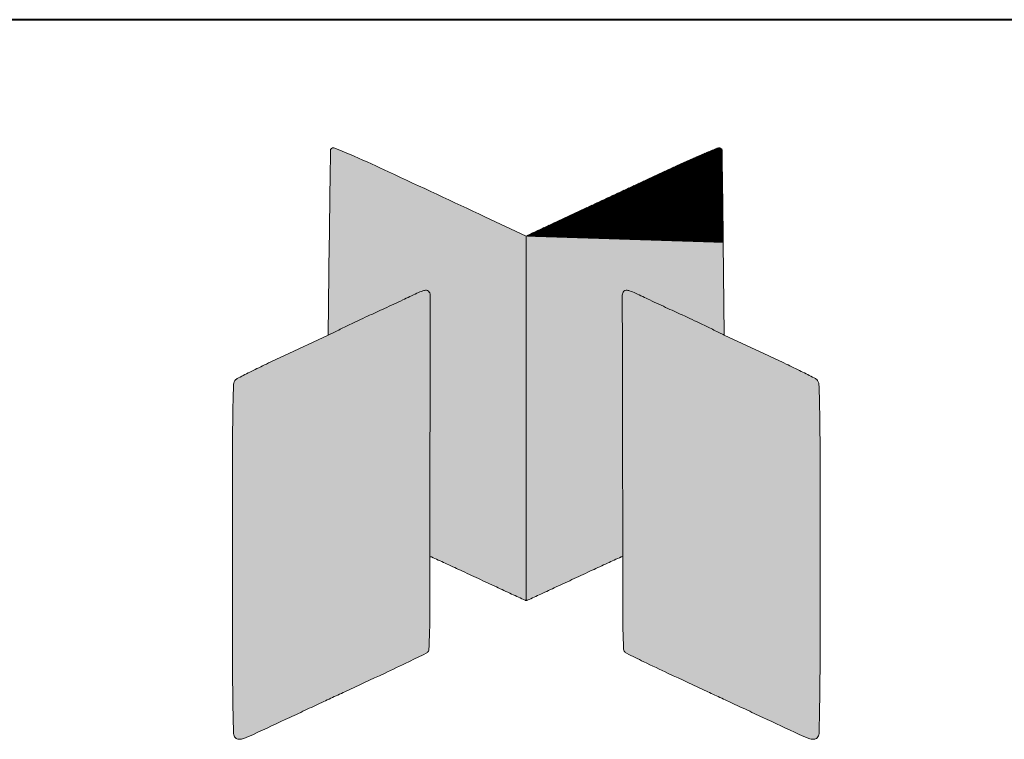
# Model space of a CAD drawing. Units: millimetres. Extents: x 387440 to 527360, y -72011 to -10881.
# Drawn here: x 424490 to 424940, y -36519 to -36189 of the extents above; entities that cross this region are included whole.
import ezdxf

# ---------------------------------------------------------------- set-up
doc = ezdxf.new("R2010")
doc.units = ezdxf.units.MM
doc.header["$MEASUREMENT"] = 0
doc.layers.get('0').update_dxf_attribs({"lineweight": 0})
doc.layers.add('Gc_08_Title Block', color=31, linetype='Continuous', lineweight=40)
doc.layers.add('STONE PANEL', color=4, linetype='Continuous', lineweight=15)

# ---------------------------------------------------------------- blocks, each defined once
blk = doc.blocks.new('A$C1f3632ac')
at = {"linetype": 'Continuous', "true_color": 0x0e4e74}
h = blk.add_hatch(color=156, dxfattribs=at)
h.dxf.hatch_style = 1
edge = h.paths.add_edge_path()
edge.add_arc((-15030.35895621786, -33064.214856667), 37079.46338767877, 424.95583265490825, 425.04246386940594, ccw=False)
edge.add_line((666.0000000000123, 529.1017500000089), (687.7549980000133, 518.9367980147358))
edge.add_line((687.7549980000135, 518.9367980147363), (687.7549980000135, 327.1827740000044))
edge.add_arc((687.5581142434557, 327.1973342852507), 0.1974214160179676, 271.70232413713586, 355.77046368963477, ccw=False)
edge.add_arc((687.5639797260719, 327.8228444240158), 0.8228444240065756, 245.35914455480048, 269.99994944349385, ccw=False)
edge.add_arc((8329.909287898998, 16988.7818883824), 18330.93463005727, 245.3344284865286, 245.359180263182, ccw=False)
edge.add_arc((1550.017162946474, 2224.877877115519), 2084.71048781749, 245.0910435682407, 245.3344359481094, ccw=False)
edge.add_arc((2360.440108967541, 3970.053913647433), 4008.879074479799, 244.94174696775428, 245.09094515652959, ccw=False)
edge.add_arc((-975.1868913840954, -3164.276846509376), 3866.72140299462, 424.9417605688469, 425.0964591500373)
edge.add_arc((-194.0227095461623, -1481.676924802341), 2011.631115296003, 425.0964826499746, 425.3488131609918)
edge.add_arc((-6533.670677140261, -15296.06895248908), 17211.25490825966, 425.3488405520699, 425.3751966105298)
edge.add_arc((637.0203765307056, 347.8174094623391), 2.251050683375135, 429.2477575635552, 451.8107841200028)
edge.add_arc((82104.62071384709, 267.4553774575834), 81467.71335415423, 539.9098988999365, 539.9418994693677, ccw=False)
edge.add_arc((-359616.7249272599, 1173.172936464689), 360254.5722452485, 359.8763277303793, 359.8909954499146)
edge.add_arc((634.2044651461147, 487.7989311537167), 2.990894632407345, 359.8910082929128, 405.0000448481324)
edge.add_arc((635.1832048083661, 488.7776735403677), 1.606745801568689, 405.0000147868578, 451.4317873855817)
edge.add_arc((635.2942369033276, 484.3354419486714), 6.050364781683137, 451.4317898636779, 468.7702574544975)
edge.add_arc((643.7397767461698, 459.4845316519277), 32.29717193633627, 468.7702450664142, 474.8277481947511)
edge.add_arc((972.9278874162032, -252.0393131460951), 816.281224020735, 474.827728068442, 475.4105394813334)
edge.add_arc((147.9616347953183, 1484.511157983303), 1106.263146531757, 295.14239400780554, 295.41053813357263, ccw=False)
edge.add_arc((91.75397205844183, 1604.266099271306), 1238.552780704272, 294.8961168806553, 295.1424886376572, ccw=False)
edge.add_arc((147.2242661353889, 1484.741631231584), 1106.78384664289, 294.65026317766365, 294.8961765689581, ccw=False)
edge.add_arc((516.7819348956859, 679.424449928265), 220.720286258166, 293.83786528904943, 294.6503160391934, ccw=False)
edge.add_arc((662.5099447298317, 349.6056973967425), 139.8585017642365, 473.8379259713574, 475.1981118066507)
edge.add_arc((1058.345976758636, -491.660021226824), 1069.59726807633, 475.1981261705634, 475.5017936242741)
edge.add_arc((1110.357416903321, -600.6980967437266), 1190.404932639559, 475.5017395807852, 475.8168661695119)
edge.add_arc((1134.954676090338, -651.5432571710116), 1246.887279421436, 475.8168364107683, 476.1211914126234)
edge.add_arc((185.1785320311637, 1285.376782104635), 910.3642039183198, 295.94707848013155, 296.12120986318695, ccw=False)
edge.add_line((583.5000000000082, 466.7785950000107), (584.0238250000067, 515.639297000012))
edge.add_arc((11537.82138063228, 398.1961703858251), 10954.42713142794, 539.2876260801411, 539.3857164486778, ccw=False)
edge.add_arc((6165.655952918585, 464.9875910438132), 5581.846515324146, 539.1250777294324, 539.2875685329045, ccw=False)
edge.add_arc((115823.08578429, -1209.570088013628), 115252.0615267044, 539.1180086045977, 539.125113281255, ccw=False)
edge.add_arc((585.0451296067549, 564.5045512047509), 0.3658569402555673, 497.864411658625, 539.1181428963456, ccw=False)
edge.add_arc((586.2195850659086, 563.442021488263), 1.94962302903318, 427.997138041049, 497.86436913761634, ccw=False)
edge.add_arc((446.7810778498874, 218.3689414721957), 374.130396103635, 426.30443901102217, 427.9971547404997, ccw=False)
edge.add_arc((235.6647666526956, -262.671760807345), 899.459106629215, 425.04241879960864, 426.30451747224987, ccw=False)
edge = h.paths.add_edge_path()
edge.add_arc((441.0968100894033, 327.7107185876666), 246.6584393960896, 359.9181825129123, 360.0818174870877, ccw=False)
edge.add_arc((687.222280349717, 327.270634135195), 0.5399143434798789, 350.6346226853326, 369.3653773146674, ccw=False)
at = {"linetype": 'Continuous', "true_color": 0xe0e2e3}
h = blk.add_hatch(color=254, dxfattribs=at)
h.dxf.hatch_style = 1
edge = h.paths.add_edge_path()
edge.add_arc((16405.86895221788, -33064.214856667), 37079.46338767877, 114.9575361305941, 115.0441673450917)
edge.add_line((709.5099960000148, 529.1017500000089), (687.7549980000138, 518.9367980147358))
edge.add_line((687.7549980000135, 518.9367980147363), (687.7549980000135, 327.1827740000044))
edge.add_arc((687.9518817565713, 327.1973342852507), 0.1974214160179676, 184.2295363103652, 268.2976758628641)
edge.add_arc((687.9460162739551, 327.8228444240158), 0.8228444240065756, 270.0000505565061, 294.6408554451995)
edge.add_arc((-6954.399291898966, 16988.7818883824), 18330.93463005727, 294.6408197368181, 294.6655715134714)
edge.add_arc((-174.5071669464469, 2224.877877115519), 2084.71048781749, 294.6655640518906, 294.9089564317593)
edge.add_arc((-984.9301129675191, 3970.053913647433), 4008.879074479799, 294.9090548434704, 295.0582530322457)
edge.add_arc((2350.696887384122, -3164.276846509376), 3866.72140299462, 114.9035408499627, 115.0582394311532, ccw=False)
edge.add_arc((1569.532705546189, -1481.676924802341), 2011.631115296003, 114.6511868390082, 114.9035173500254, ccw=False)
edge.add_arc((7909.180673140288, -15296.06895248908), 17211.25490825966, 114.62480338947029, 114.6511594479301, ccw=False)
edge.add_arc((738.4896194693215, 347.8174094623391), 2.251050683375135, 88.18921587999722, 110.7522424364449, ccw=False)
edge.add_arc((-80729.11071784703, 267.4553774575834), 81467.71335415423, 0.05810053063228574, 0.09010110006352506)
edge.add_arc((360992.2349232599, 1173.172936464689), 360254.5722452485, 180.1090045500854, 180.1236722696208, ccw=False)
edge.add_arc((741.3055308539124, 487.7989311537167), 2.990894632407345, 134.9999551518676, 180.1089917070872, ccw=False)
edge.add_arc((740.326791191661, 488.7776735403677), 1.606745801568689, 88.56821261441831, 134.9999852131422, ccw=False)
edge.add_arc((740.215759096699, 484.3354419486714), 6.050364781683137, 71.22974254550252, 88.5682101363222, ccw=False)
edge.add_arc((731.7702192538623, 459.4845316519277), 32.29717193633627, 65.17225180524889, 71.2297549335857, ccw=False)
edge.add_arc((402.5821085838238, -252.0393131460951), 816.281224020735, 64.58946051866661, 65.17227193155799, ccw=False)
edge.add_arc((1227.548361204709, 1484.511157983303), 1106.263146531757, 244.5894618664273, 244.8576059921945)
edge.add_arc((1283.75602394159, 1604.266099271306), 1238.552780704272, 244.8575113623428, 245.1038831193447)
edge.add_arc((1228.285729864638, 1484.741631231584), 1106.78384664289, 245.1038234310419, 245.3497368223364)
edge.add_arc((858.7280611043411, 679.424449928265), 220.720286258166, 245.3496839608066, 246.1621347109506)
edge.add_arc((713.0000512702004, 349.6056973967425), 139.8585017642365, 64.80188819334933, 66.16207402864262, ccw=False)
edge.add_arc((317.1640192413915, -491.660021226824), 1069.59726807633, 64.49820637572589, 64.80187382943672, ccw=False)
edge.add_arc((265.1525790967062, -600.6980967437266), 1190.404932639559, 64.18313383048809, 64.49826041921477, ccw=False)
edge.add_arc((240.5553199096889, -651.5432571710116), 1246.887279421436, 63.878808587376625, 64.1831635892317, ccw=False)
edge.add_arc((1190.331463968863, 1285.376782104635), 910.3642039183198, 243.8787901368131, 244.0529215198684)
edge.add_line((792.0099960000189, 466.7785950000107), (791.4861710000204, 515.639297000012))
edge.add_arc((-10162.31138463226, 398.1961703858251), 10954.42713142794, 0.6142835513220564, 0.712373919858925)
edge.add_arc((-4790.145956918548, 464.9875910438132), 5581.846515324146, 0.7124314670955141, 0.8749222705676061)
edge.add_arc((-114447.5757882899, -1209.570088013628), 115252.0615267044, 0.8748867187449535, 0.8819913954022998)
edge.add_arc((790.4648663932771, 564.5045512047509), 0.3658569402555673, 0.8818571036544078, 42.13558834137496)
edge.add_arc((789.2904109341184, 563.442021488263), 1.94962302903318, 42.13563086238368, 112.002861958951)
edge.add_arc((928.7289181501446, 218.3689414721957), 374.130396103635, 112.0028452595003, 113.6955609889778)
edge.add_arc((1139.845229347331, -262.671760807345), 899.459106629215, 113.6954825277501, 114.9575812003914)
edge = h.paths.add_edge_path()
edge.add_arc((934.4131859106237, 327.7107185876666), 246.6584393960896, 179.9181825129124, 180.0818174870877)
edge.add_arc((688.2877156503146, 327.270634135195), 0.5399143434798789, 170.6346226853326, 189.3653773146674)
h = blk.add_hatch(dxfattribs=at)
h.set_pattern_fill('ANSI31', color=254, scale=1.000000000000026)
h.set_pattern_definition([(45, (-59.5457186494682, 2769.485208641679), (-0.08838834764832068, 0.08838834764832068), [])])
edge = h.paths.add_edge_path()
edge.add_arc((16405.86895220226, -33064.21485665312), 37079.46338765958, 114.9575361305812, 115.0441673450789)
edge.add_line((709.5099960000148, 529.1017500000089), (687.7549980000144, 518.9367980147349))
edge.add_arc((1139.845229348069, -262.6717608076069), 899.4591066297558, 113.6954825277862, 114.9575812004275)
edge.add_arc((928.7289181501446, 218.3689414722103), 374.1303961036206, 112.0028452595017, 113.6955609889792)
edge.add_arc((789.2904109341184, 563.442021488263), 1.949623029032011, 42.13563086236067, 112.0028619589815)
edge.add_arc((790.4648663932771, 564.5045512047509), 0.3658569402555673, 0.8818571036544078, 42.13558834137496)
edge.add_arc((-114447.5757882919, -1209.570088160348), 115252.0615267087, 0.874886718817871, 0.8819913954752173)
edge.add_arc((-4790.145956918539, 464.9875910508781), 5581.846515324045, 0.7124314670231002, 0.874922270495192)
edge.add_arc((-10162.31138463226, 398.1961703858251), 10954.42713142794, 0.6142835513220561, 0.7123739198589246)
at = {"linetype": 'Continuous', "true_color": 0xf16635}
h = blk.add_hatch(color=30, dxfattribs=at)
h.dxf.hatch_style = 1
edge = h.paths.add_edge_path()
edge.add_line((636.9492458411773, 350.0673360398359), (636.9209366428626, 314.4890459780354))
edge.add_arc((-446.7750123343862, 342.2993672462617), 1084.052731096946, 357.8316378848829, 358.52997107947493, ccw=False)
edge.add_arc((634.4568176122725, 301.3605377828208), 2.04614246282796, 327.57837985694425, 357.8316691176047, ccw=False)
edge.add_arc((633.6123159299359, 301.896922425869), 3.046588151893877, 296.3405708867209, 327.57837247936544, ccw=False)
edge.add_arc((29.71335432215164, 1521.620877893758), 1364.083135557285, 295.91401686854573, 296.3405261588621, ccw=False)
edge.add_arc((208.2039150256605, 1154.262402780376), 955.6579533049694, 295.0610122673518, 295.91402789373456, ccw=False)
edge.add_arc((-1904.830943775215, 5673.084240440745), 5944.111332359793, 294.8401886209473, 295.06112107831245, ccw=False)
edge.add_arc((1297.407089621606, -1244.443463049647), 1678.651811743342, 474.84023573282, 474.9798082344589)
edge.add_arc((9855.739440499241, -19614.7871806282), 21944.746179678, 474.9797626867646, 475.0010767166821)
edge.add_arc((10370.50870395559, -20718.73428442746), 23162.81292728829, 475.000998292639, 475.0248333368306)
edge.add_arc((12451.75585051877, -25177.01356373262), 28082.95965441961, 475.0247675376693, 475.0453940182383)
edge.add_arc((-2740.321458471972, 7335.228477490658), 7803.599048100802, 294.89022772062856, 295.0453846678456, ccw=False)
edge.add_arc((513.168540074389, 323.0528262262451), 73.41117620358415, 290.5786570211311, 294.8902286637794, ccw=False)
edge.add_arc((536.357775133833, 261.2890347943248), 7.437647006738857, 270.06097974375774, 290.57861156746384, ccw=False)
edge.add_arc((536.3629402667893, 256.4381547131634), 2.586764175701313, 224.9999443425886, 270.06092763890507, ccw=False)
edge.add_arc((536.8442702821421, 256.9194872947919), 3.26746942602331, 181.5645687555454, 224.9999877576777, ccw=False)
edge.add_arc((1862.242673987224, 293.1205222600474), 1329.160166244487, 180.9317762277469, 181.564549208791, ccw=False)
edge.add_arc((2164.295885489192, 298.0343210039064), 1631.253343915818, 180.0957622844463, 180.9318185903954, ccw=False)
edge.add_arc((32595.54192752564, 348.9183854125949), 32062.5419275257, 180.0000034746663, 180.0958020124328, ccw=False)
edge.add_arc((42499.49817673889, 348.9260128217284), 41966.49817673998, 179.9211740786616, 180.0000130681617, ccw=False)
edge.add_arc((1778.759412573394, 404.9494157185109), 1245.720874224565, 538.9217551930931, 539.9212164349265, ccw=False)
edge.add_arc((1129.365337338644, 417.1718865039511), 596.2117874967037, 537.725671988044, 538.9217678215008, ccw=False)
edge.add_arc((537.1337676791054, 440.6925838109237), 3.513335243613567, 492.1446822505984, 537.7256608665416, ccw=False)
edge.add_arc((539.0923662478731, 438.5283584245772), 6.432235700374104, 476.8326541192208, 492.14470185172956, ccw=False)
edge.add_arc((1006.58038914417, -485.6318436387301), 1042.104544217491, 476.4182831434303, 476.8326457693709, ccw=False)
edge.add_arc((807.779037323533, -85.46938698267331), 595.2802284034757, 475.5641388410434, 476.4183003671206, ccw=False)
edge.add_arc((979.072550955399, -443.563078674968), 992.2343313447337, 474.98151809032083, 475.56410032157567, ccw=False)
edge.add_line((560.0263020000093, 455.8418410000013), (583.5000000000098, 466.7785950000016))
edge.add_arc((185.1785320311737, 1285.37678210462), 910.3642039183007, 295.9470784801316, 296.1212098631869)
edge.add_arc((1134.954676090328, -651.5432571707788), 1246.887279421225, 475.8168364107724, 476.12119141262747, ccw=False)
edge.add_arc((1110.357416903356, -600.6980967438867), 1190.404932639712, 475.50173958078346, 475.8168661695101, ccw=False)
edge.add_arc((1058.345976758827, -491.660021226955), 1069.597268076527, 475.1981261705697, 475.50179362428037, ccw=False)
edge.add_arc((662.5099447298267, 349.6056973966697), 139.8585017643036, 473.8379259713444, 475.1981118066377, ccw=False)
edge.add_arc((516.7819348956809, 679.4244499282795), 220.720286258177, 293.8378652890503, 294.6503160391943)
edge.add_arc((147.2242661355554, 1484.741631231336), 1106.783846642602, 294.6502631776612, 294.8961765689556)
edge.add_arc((91.75397205840181, 1604.266099271605), 1238.552780704569, 294.8961168806509, 295.1424886376528)
edge.add_arc((147.9616347952374, 1484.511157983106), 1106.263146531621, 295.1423940078133, 295.4105381335805)
edge.add_arc((972.9278874163092, -252.0393131460369), 816.2812240207248, 474.827728068451, 475.4105394813424, ccw=False)
edge.add_arc((643.7397767461648, 459.4845316518986), 32.29717193636849, 468.7702450663919, 474.8277481947287, ccw=False)
edge.add_arc((635.2942369033276, 484.3354419486714), 6.050364781683127, 451.43178986367786, 468.7702574544975, ccw=False)
edge.add_arc((635.1832048083661, 488.7776735403677), 1.606745801568664, 405.0000147868578, 451.4317873855817, ccw=False)
edge.add_arc((634.2044651461147, 487.7989311537167), 2.990894632407384, 359.89100829291283, 405.0000448481324, ccw=False)
edge.add_arc((-359616.7249260421, 1173.172936194351), 360254.5722440302, 359.87632773042185, 359.8909954499572, ccw=False)
edge.add_arc((82104.6207143014, 267.4553773217413), 81467.71335460867, 539.9098988998412, 539.9418994692725)
h = blk.add_hatch(color=30, dxfattribs=at)
h.dxf.hatch_style = 1
edge = h.paths.add_edge_path()
edge.add_line((738.5607501588497, 350.0673360398359), (738.5890593571645, 314.4890459780354))
edge.add_arc((1822.285008334419, 342.2993672462617), 1084.052731096946, 181.4700289205251, 182.168362115117)
edge.add_arc((741.0531783877541, 301.3605377828208), 2.04614246282796, 182.1683308823953, 212.4216201430558)
edge.add_arc((741.8976800700907, 301.896922425869), 3.046588151893877, 212.4216275206346, 243.6594291132791)
edge.add_arc((1345.796641677875, 1521.620877893758), 1364.083135557285, 243.659473841138, 244.0859831314542)
edge.add_arc((1167.306080974367, 1154.262402780376), 955.6579533049694, 244.0859721062654, 244.9389877326482)
edge.add_arc((3280.340939775242, 5673.084240440745), 5944.111332359793, 244.9388789216875, 245.1598113790527)
edge.add_arc((78.10290637842581, -1244.443463049647), 1678.651811743342, 65.02019176554109, 65.15976426717998, ccw=False)
edge.add_arc((-8480.229444499215, -19614.7871806282), 21944.746179678, 64.99892328331788, 65.02023731323533, ccw=False)
edge.add_arc((-8994.998707955563, -20718.73428442746), 23162.81292728829, 64.97516666316949, 64.999001707361, ccw=False)
edge.add_arc((-11076.24585451875, -25177.01356373262), 28082.95965441961, 64.9546059817618, 64.97523246233078, ccw=False)
edge.add_arc((4115.831454472005, 7335.228477490658), 7803.599048100802, 244.9546153321544, 245.1097722793714)
edge.add_arc((862.341455925643, 323.0528262262451), 73.41117620358415, 245.1097713362206, 249.4213429788689)
edge.add_arc((839.1522208661936, 261.2890347943248), 7.437647006738857, 249.4213884325362, 269.9390202562423)
edge.add_arc((839.1470557332373, 256.4381547131634), 2.586764175701313, 269.9390723610949, 315.0000556574115)
edge.add_arc((838.6657257178899, 256.9194872947919), 3.26746942602331, 315.0000122423223, 358.4354312444547)
edge.add_arc((-486.7326779871971, 293.1205222600474), 1329.160166244487, 358.435450791209, 359.0682237722531)
edge.add_arc((-788.7858894891651, 298.0343210039064), 1631.253343915818, 359.0681814096046, 359.9042377155537)
edge.add_arc((-31220.03193152562, 348.9183854125949), 32062.5419275257, 359.9041979875672, 359.9999965253337)
edge.add_arc((-41123.98818073887, 348.9260128217284), 41966.49817673998, 359.9999869318382, 360.0788259213384)
edge.add_arc((-403.2494165733679, 404.9494157185109), 1245.720874224565, 0.07878356507347233, 1.078244806906905)
edge.add_arc((246.1446586613833, 417.1718865039511), 596.2117874967037, 1.078232178499208, 2.274328011955971)
edge.add_arc((838.3762283209212, 440.6925838109237), 3.513335243613567, 2.274339133458412, 47.85531774940164)
edge.add_arc((836.4176297521535, 438.5283584245772), 6.432235700374104, 47.85529814827035, 63.16734588077921)
edge.add_arc((368.9296068558574, -485.6318436387301), 1042.104544217491, 63.16735423062904, 63.58171685656968)
edge.add_arc((567.7309586764941, -85.46938698267331), 595.2802284034757, 63.58169963287942, 64.43586115895663)
edge.add_arc((396.437445044628, -443.563078674968), 992.2343313447337, 64.43589967842433, 65.01848190967922)
edge.add_line((815.4836940000173, 455.8418410000013), (792.0099960000168, 466.7785950000016))
edge.add_arc((1190.331463968858, 1285.37678210462), 910.3642039183007, 243.8787901368131, 244.0529215198684, ccw=False)
edge.add_arc((240.5553199096994, -651.5432571707788), 1246.887279421225, 63.87880858737251, 64.18316358922755)
edge.add_arc((265.1525790966757, -600.6980967438867), 1190.404932639712, 64.18313383048985, 64.49826041921652)
edge.add_arc((317.1640192411992, -491.660021226955), 1069.597268076527, 64.49820637571962, 64.8018738294303)
edge.add_arc((713.0000512702004, 349.6056973966697), 139.8585017643036, 64.8018881933623, 66.16207402865558)
edge.add_arc((858.7280611043511, 679.4244499282795), 220.720286258177, 245.3496839608057, 246.16213471094972, ccw=False)
edge.add_arc((1228.285729864471, 1484.741631231336), 1106.783846642602, 245.1038234310443, 245.3497368223388, ccw=False)
edge.add_arc((1283.75602394163, 1604.266099271605), 1238.552780704569, 244.8575113623472, 245.103883119349, ccw=False)
edge.add_arc((1227.54836120479, 1484.511157983106), 1106.263146531621, 244.58946186641958, 244.8576059921867, ccw=False)
edge.add_arc((402.5821085837174, -252.0393131460369), 816.2812240207248, 64.58946051865756, 65.172271931549)
edge.add_arc((731.7702192538623, 459.4845316518986), 32.29717193636849, 65.17225180527136, 71.22975493360815)
edge.add_arc((740.215759096699, 484.3354419486714), 6.050364781683127, 71.22974254550255, 88.56821013632214)
edge.add_arc((740.326791191661, 488.7776735403677), 1.606745801568664, 88.56821261441833, 134.9999852131422)
edge.add_arc((741.3055308539124, 487.7989311537167), 2.990894632407384, 134.9999551518676, 180.1089917070871)
edge.add_arc((360992.2349220423, 1173.172936194351), 360254.5722440302, 180.1090045500428, 180.1236722695781)
edge.add_arc((-80729.11071830134, 267.4553773217413), 81467.71335460867, 0.05810053072747223, 0.09010110015867667, ccw=False)
at = {"color": 156, "linetype": 'Continuous', "true_color": 0x0e4e74}
for p, q in [((666.0000000000123, 529.1017500000089), (687.7549980000085, 518.9367980147363)), ((583.5000000000082, 466.7785950000107), (584.0238250000102, 515.6392970000015))]:
    blk.add_line(p, q, dxfattribs=at)
at = {"color": 254, "linetype": 'Continuous', "true_color": 0xe0e2e3}
for p, q in [((709.5099960000148, 529.1017500000089), (687.7549980000185, 518.9367980147363)), ((792.0099960000189, 466.7785950000107), (791.4861710000164, 515.6392970000015))]:
    blk.add_line(p, q, dxfattribs=at)
at = {"color": 254, "true_color": 0xe0e2e3}
blk.add_line((687.7549980000135, 327.1827740000008), (687.7549980000135, 518.9367980147363), dxfattribs=at)
blk.add_line((687.7549980000135, 327.1827740000008), (687.7549980000135, 518.9367980147363), dxfattribs=at)
at = {"color": 30, "linetype": 'Continuous', "true_color": 0xf16635}
for p, q in [((560.0263020000093, 455.8418410000013), (583.5000000000082, 466.7785950000107)), ((815.4836940000173, 455.8418410000013), (792.0099960000189, 466.7785950000107)), ((636.9492458411773, 350.0673360398359), (636.9209366428659, 314.4890459780363)), ((738.5607501588497, 350.0673360398359), (738.5890593571612, 314.4890459780363))]:
    blk.add_line(p, q, dxfattribs=at)
at = {"color": 156, "linetype": 'Continuous', "true_color": 0x0e4e74}
for centre, radius, start, end in [((586.2195850659086, 563.442021488263), 1.949623029032011, 67.99713804101302, 137.8643691376392), ((446.7810778498824, 218.3689414722103), 374.1303961036206, 66.30443901102495, 67.99715474049474), ((115823.085784292, -1209.570088160348), 115252.0615267087, 179.1180086045204, 179.1251132811736), ((585.0451296067549, 564.5045512047509), 0.3658569402555673, 137.8644116586144, 179.1181428963451), ((235.6647666519575, -262.6717608076069), 899.4591066297558, 65.04241879957281, 66.30451747219834), ((6165.655952918565, 464.9875910508781), 5581.846515324045, 179.1250777295034, 179.2875685329649), ((-15030.35895620223, -33064.21485665312), 37079.46338765958, 64.95583265492317, 65.04246386941057), ((11537.82138063229, 398.1961703858251), 10954.42713142794, 179.2876260801363, 179.3857164486865), ((972.9278874163092, -252.0393131460369), 816.2812240207248, 114.8277280684664, 115.4105394813563), ((643.7397767461648, 459.4845316518986), 32.29717193636849, 108.7702450663843, 114.827748194731), ((635.2942369033276, 484.3354419486714), 6.050364781683127, 91.43178986365025, 108.7702574545007), ((635.1832048083661, 488.7776735403677), 1.606745801568664, 45.00001478686723, 91.431787385596), ((634.2044651461147, 487.7989311537167), 2.990894632407384, 359.8910082929258, 45.00004484812895), ((-359616.7249260421, 1173.172936194351), 360254.5722440302, 359.8763277304321, 359.890995449951), ((91.75397205840181, 1604.266099271605), 1238.552780704569, 294.8961168806495, 295.142488637652), ((147.9616347952374, 1484.511157983106), 1106.263146531621, 295.1423940078043, 295.4105381335623), ((662.5099447298267, 349.6056973966697), 139.8585017643036, 113.8379259713618, 115.1981118066488), ((516.7819348956809, 679.4244499282795), 220.720286258177, 293.8378652890643, 294.6503160391978), ((147.2242661355554, 1484.741631231336), 1106.783846642602, 294.6502631776665, 294.8961765689742), ((1110.357416903356, -600.6980967438867), 1190.404932639712, 115.5017395807842, 115.8168661695224), ((1058.345976758827, -491.660021226955), 1069.597268076527, 115.1981261705823, 115.5017936242858), ((185.1785320311737, 1285.37678210462), 910.3642039183007, 295.9470784801223, 296.1212098631735), ((1134.954676090328, -651.5432571707788), 1246.887279421225, 115.8168364107688, 116.1211914126212), ((82104.6207143014, 267.4553773217413), 81467.71335460867, 179.9098988998412, 179.9418994692683), ((637.0203765307056, 347.8174094623391), 2.251050683377382, 69.2477575635742, 91.81078411999658), ((-6533.670677131782, -15296.06895245116), 17211.25490822166, 65.34884055204662, 65.37519661051125), ((-194.02270954592, -1481.676924804058), 2011.631115297467, 65.09648265001611, 65.34881316102268), ((-975.18689138215, -3164.276846505418), 3866.721402990215, 64.94176056884176, 65.09645915004292), ((2360.440108968117, 3970.053913647731), 4008.879074480319, 244.9417469677364, 245.0909451565385), ((1550.017162946888, 2224.877877117477), 2084.710487819435, 245.0910435682381, 245.3344359481039), ((8329.909287851642, 16988.78188823252), 18330.93462990131, 245.3344284864527, 245.3591802631224)]:
    blk.add_arc(centre, radius, start, end, dxfattribs=at)
at = {"color": 254, "linetype": 'Continuous', "true_color": 0xe0e2e3}
for centre, radius, start, end in [((928.7289181501446, 218.3689414722103), 374.1303961036206, 112.0028452595053, 113.695560988975), ((789.2904109341184, 563.442021488263), 1.949623029032011, 42.13563086236085, 112.002861958987), ((1139.845229348069, -262.6717608076069), 899.4591066297558, 113.6954825278017, 114.9575812004272), ((790.4648663932771, 564.5045512047509), 0.3658569402555673, 0.8818571036549432, 42.13558834138563), ((-114447.5757882919, -1209.570088160348), 115252.0615267087, 0.8748867188263761, 0.8819913954795995), ((16405.86895220226, -33064.21485665312), 37079.46338765958, 114.9575361305894, 115.0441673450768), ((-4790.145956918539, 464.9875910508781), 5581.846515324045, 0.7124314670351497, 0.8749222704965951), ((-10162.31138463226, 398.1961703858251), 10954.42713142794, 0.6142835513135558, 0.7123739198637105), ((741.3055308539124, 487.7989311537167), 2.990894632407384, 134.999955151871, 180.1089917070742), ((360992.2349220423, 1173.172936194351), 360254.5722440302, 180.109004550049, 180.1236722695679), ((740.326791191661, 488.7776735403677), 1.606745801568664, 88.568212614404, 134.9999852131328), ((740.215759096699, 484.3354419486714), 6.050364781683127, 71.22974254549932, 88.56821013633675), ((731.7702192538623, 459.4845316518986), 32.29717193636849, 65.17225180526898, 71.22975493361645), ((402.5821085837174, -252.0393131460369), 816.2812240207248, 64.5894605186437, 65.17227193153359), ((1227.54836120479, 1484.511157983106), 1106.263146531621, 244.5894618664377, 244.8576059921957), ((1283.75602394163, 1604.266099271605), 1238.552780704569, 244.857511362348, 245.1038831193505), ((1228.285729864471, 1484.741631231336), 1106.783846642602, 245.1038234310257, 245.3497368223335), ((858.7280611043511, 679.4244499282795), 220.720286258177, 245.3496839608021, 246.1621347109357), ((713.0000512702004, 349.6056973966697), 139.8585017643036, 64.80188819335125, 66.16207402863817), ((317.1640192411992, -491.660021226955), 1069.597268076527, 64.49820637571422, 64.80187382941772), ((265.1525790966757, -600.6980967438867), 1190.404932639712, 64.18313383047757, 64.49826041921582), ((240.5553199096994, -651.5432571707788), 1246.887279421225, 63.87880858737883, 64.18316358923116), ((1190.331463968858, 1285.37678210462), 910.3642039183007, 243.8787901368265, 244.0529215198777), ((-80729.11071830134, 267.4553773217413), 81467.71335460867, 0.05810053073171929, 0.09010110015881106), ((7909.18067313181, -15296.06895245116), 17211.25490822166, 114.6248033894887, 114.6511594479534), ((738.4896194693215, 347.8174094623391), 2.251050683377382, 88.18921588000343, 110.7522424364258), ((2350.696887382182, -3164.276846505418), 3866.721402990215, 114.9035408499571, 115.0582394311583), ((1569.532705545947, -1481.676924804058), 2011.631115297467, 114.6511868389773, 114.9035173499839), ((-984.93011296809, 3970.053913647731), 4008.879074480319, 294.9090548434615, 295.0582530322636), ((-174.5071669468612, 2224.877877117477), 2084.710487819435, 294.6655640518961, 294.9089564317619), ((687.5639797260869, 327.8228444241613), 0.8228444241507306, 245.3591445537422, 269.9999494424801), ((687.5581142434557, 327.1973342852507), 0.1974214160178542, 271.7023241371063, 355.7704636896323), ((687.9518817565713, 327.1973342852507), 0.1974214160178542, 184.2295363103677, 268.2976758628937), ((687.9460162739401, 327.8228444241613), 0.8228444241507306, 270.0000505575191, 294.6408554462571), ((-6954.399291851616, 16988.78188823252), 18330.93462990131, 294.6408197368776, 294.6655715135472)]:
    blk.add_arc(centre, radius, start, end, dxfattribs=at)
at = {"color": 30, "linetype": 'Continuous', "true_color": 0xf16635}
for centre, radius, start, end in [((807.779037323533, -85.46938698267331), 595.2802284034757, 115.5641388410294, 116.4183003671253), ((979.072550955399, -443.563078674968), 992.2343313447337, 114.9815180903343, 115.5641003215647), ((396.437445044628, -443.563078674968), 992.2343313447337, 64.43589967843526, 65.01848190966571), ((567.7309586764941, -85.46938698267331), 595.2802284034757, 63.58169963287469, 64.43586115897062), ((1006.58038914417, -485.6318436387301), 1042.104544217491, 116.4182831434325, 116.8326457693653), ((368.9296068558574, -485.6318436387301), 1042.104544217491, 63.1673542306347, 63.58171685656746), ((1129.365337338644, 417.1718865039511), 596.2117874967037, 177.725671988053, 178.9217678214922), ((537.1337676791054, 440.6925838109237), 3.513335243613567, 132.1446822506067, 177.7256608665299), ((539.0923662478731, 438.5283584245772), 6.432235700374104, 116.8326541192108, 132.144701851741), ((836.4176297521535, 438.5283584245772), 6.432235700374104, 47.855298148259, 63.16734588078921), ((838.3762283209212, 440.6925838109237), 3.513335243613567, 2.274339133470111, 47.85531774939334), ((246.1446586613833, 417.1718865039511), 596.2117874967037, 1.078232178507778, 2.274328011946977), ((1778.759412573394, 404.9494157185109), 1245.720874224565, 178.921755193083, 179.9212164349287), ((-403.2494165733679, 404.9494157185109), 1245.720874224565, 0.07878356507134736, 1.078244806916979), ((42499.49817673889, 348.9260128217284), 41966.49817673998, 179.9211740786694, 180.0000130681719), ((-41123.98818073887, 348.9260128217284), 41966.49817673998, 359.9999869318281, 0.0788259213305967), ((32595.54192752564, 348.9183854125949), 32062.5419275257, 180.0000034746566, 180.0958020124272), ((-31220.03193152562, 348.9183854125949), 32062.5419275257, 359.9041979875728, 359.9999965253435), ((-446.7750123343862, 342.2993672462617), 1084.052731096946, 357.8316378848903, 358.5299710794832), ((1822.285008334419, 342.2993672462617), 1084.052731096946, 181.4700289205168, 182.1683621151097), ((634.4568176122725, 301.3605377828208), 2.04614246282796, 327.5783798569407, 357.8316691175946), ((741.0531783877541, 301.3605377828208), 2.04614246282796, 182.1683308824054, 212.4216201430592), ((29.71335432215164, 1521.620877893758), 1364.083135557285, 295.9140168685442, 296.3405261588726), ((633.6123159299359, 301.896922425869), 3.046588151893877, 296.3405708867287, 327.5783724793517), ((741.8976800700907, 301.896922425869), 3.046588151893877, 212.4216275206483, 243.6594291132713), ((1345.796641677875, 1521.620877893758), 1364.083135557285, 243.6594738411267, 244.0859831314558), ((2164.295885489192, 298.0343210039064), 1631.253343915818, 180.095762284435, 180.9318185903858), ((208.2039150256605, 1154.262402780376), 955.6579533049694, 295.0610122673472, 295.9140278937399), ((1167.306080974367, 1154.262402780376), 955.6579533049694, 244.0859721062601, 244.9389877326527), ((-788.7858894891651, 298.0343210039064), 1631.253343915818, 359.0681814096142, 359.9042377155649), ((-1904.830943775215, 5673.084240440745), 5944.111332359793, 294.8401886209514, 295.0611210783083), ((3280.340939775242, 5673.084240440745), 5944.111332359793, 244.9388789216917, 245.1598113790486), ((9855.739440499241, -19614.7871806282), 21944.746179678, 114.9797626867673, 115.001076716678), ((1297.407089621606, -1244.443463049647), 1678.651811743342, 114.8402357328267, 114.9798082344599), ((78.10290637842581, -1244.443463049647), 1678.651811743342, 65.02019176554009, 65.15976426717332), ((-8480.229444499215, -19614.7871806282), 21944.746179678, 64.99892328332201, 65.02023731323276), ((1862.242673987224, 293.1205222600474), 1329.160166244487, 180.931776227757, 181.5645492087919), ((12451.75585051877, -25177.01356373262), 28082.95965441961, 115.024767537661, 115.0453940182191), ((10370.50870395559, -20718.73428442746), 23162.81292728829, 115.0009982926239, 115.024833336825), ((-8994.998707955563, -20718.73428442746), 23162.81292728829, 64.97516666317496, 64.99900170737614), ((-11076.24585451875, -25177.01356373262), 28082.95965441961, 64.95460598178093, 64.97523246233901), ((-486.7326779871971, 293.1205222600474), 1329.160166244487, 358.435450791208, 359.0682237722431), ((-2740.321458471972, 7335.228477490658), 7803.599048100802, 294.8902277206341, 295.0453846678623), ((4115.831454472005, 7335.228477490658), 7803.599048100802, 244.9546153321377, 245.1097722793659), ((536.8442702821421, 256.9194872947919), 3.26746942602331, 181.5645687555571, 224.9999877576937), ((536.3629402667893, 256.4381547131634), 2.586764175701313, 224.9999443425812, 270.0609276389142), ((536.357775133833, 261.2890347943248), 7.437647006738857, 270.060979743746, 290.5786115674626), ((513.168540074389, 323.0528262262451), 73.41117620358415, 290.5786570211179, 294.8902286637807), ((862.341455925643, 323.0528262262451), 73.41117620358415, 245.1097713362193, 249.421342978882), ((839.1522208661936, 261.2890347943248), 7.437647006738857, 249.4213884325373, 269.9390202562418), ((839.1470557332373, 256.4381547131634), 2.586764175701313, 269.9390723610728, 315.0000556574188), ((838.6657257178899, 256.9194872947919), 3.26746942602331, 315.0000122423063, 358.4354312444428)]:
    blk.add_arc(centre, radius, start, end, dxfattribs=at)
blk = doc.blocks.new('A$Cfab09a4c')
at = {"layer": 'STONE PANEL', "xscale": 0.15125, "yscale": 0.15125, "zscale": 0.15125}
blk.add_blockref('A$C1f3632ac', (-106.7825000000021, -12.09865765625), dxfattribs=at)

msp = doc.modelspace()

# ---------------------------------------------------------------- linework, layer by layer
at = {"layer": 'Gc_08_Title Block'}
msp.add_line((427011.7570065653, -36189.40048058553), (423733.3991034674, -36189.40048058553), dxfattribs=at)

# ---------------------------------------------------------------- block references
at = {"xscale": 5.744217429070767, "yscale": 5.744217429070767, "zscale": 5.744217429070767}
msp.add_blockref('A$Cfab09a4c', (424737.2453499206, -36669.77747435934), dxfattribs=at)

doc.saveas('drawing.dxf')
